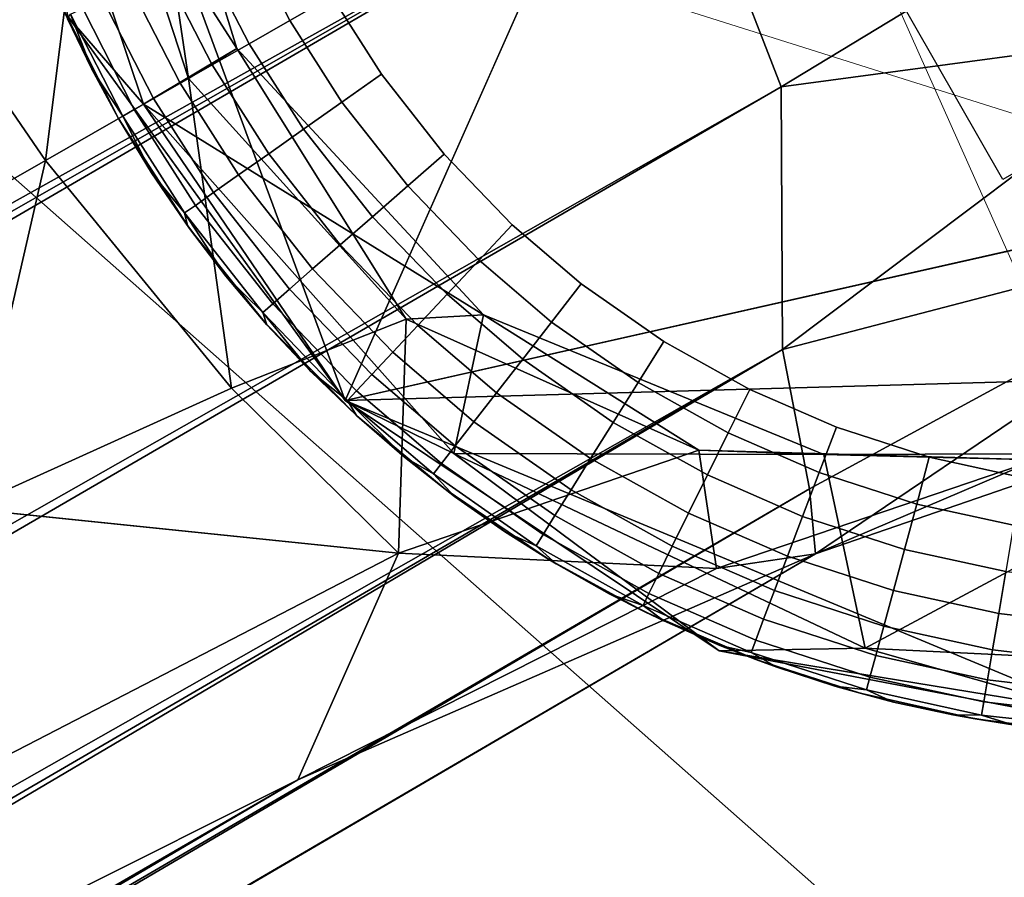
# Model space of a CAD drawing. Units: inches. Extents: x -6 to 442, y 20 to 189.
# Drawn here: x 112 to 112, y 45 to 46 of the extents above; entities that cross this region are included whole.
import ezdxf

# ---------------------------------------------------------------- set-up
doc = ezdxf.new("R2010")
doc.units = ezdxf.units.IN
doc.header["$MEASUREMENT"] = 0
doc.layers.add('SEAT-FABRIC', color=5, linetype='Continuous', lineweight=9)
doc.layers.add('SEAT-GLIDE', color=5, linetype='Continuous')
doc.layers.add('SEAT-LEG', color=5, linetype='Continuous')

# ---------------------------------------------------------------- blocks, each defined once
blk = doc.blocks.new('3AAL8114_0T')
at = {"layer": 'SEAT-FABRIC'}
for points in [[(6.52117, -9.70772, 13.10897), (6.83246, -8.81634, 12.72685), (9.36534, -10.05191, 13.2122)], [(6.83246, -8.81634, 12.72685), (9.4012, -9.1609, 12.86938), (9.36534, -10.05191, 13.2122)], [(8.77532, -10.12163, 15.51693), (9.39333, -8.8685, 14.83375), (7.98663, -9.2817, 15.09224)], [(9.97494, -9.14096, 14.82949), (9.39333, -8.8685, 14.83375), (8.77532, -10.12163, 15.51693)], [(8.77532, -10.12163, 15.51693), (9.35568, -10.41508, 15.52702), (9.97494, -9.14096, 14.82949)], [(10.58958, -9.2951, 14.64522), (9.97494, -9.14096, 14.82949), (9.35568, -10.41508, 15.52702)], [(9.4012, -9.1609, 12.86938), (10.85312, -9.39198, 12.79783), (9.36534, -10.05191, 13.2122)], [(10.58958, -9.2951, 14.64522), (9.35568, -10.41508, 15.52702), (9.84499, -10.38833, 15.2783)], [(6.52117, -9.70772, 13.10897), (9.36534, -10.05191, 13.2122), (7.4379, -10.64427, 13.63454)]]:
    blk.add_3dface(points, dxfattribs=at)
at = {"layer": 'SEAT-GLIDE'}
for points, invisible_edges in [([(9.11565, -9.83081, 0.19685), (9.11565, -9.83081, 0.19685), (9.68473, -9.07764, 0.19685)], 14), ([(9.10297, -9.77723, 0.19685), (9.52076, -9.10047, 0.19685), (9.09542, -9.7234, 0.19685)], 3), ([(9.09542, -9.7234, 0.19685), (9.09542, -9.7234, 0.19685), (9.52076, -9.10047, 0.19685)], 14), ([(9.46633, -9.11897, 0.19685), (9.09542, -9.7234, 0.19685), (9.52076, -9.10047, 0.19685)], 3), ([(9.52076, -9.10047, 0.19685), (9.52076, -9.10047, 0.19685), (9.09542, -9.7234, 0.19685)], 14), ([(9.11565, -9.83081, 0.19685), (9.52076, -9.10047, 0.19685), (9.10297, -9.77723, 0.19685)], 3), ([(9.10297, -9.77723, 0.19685), (9.10297, -9.77723, 0.19685), (9.52076, -9.10047, 0.19685)], 14), ([(9.41156, -9.14391, 0.19685), (9.09542, -9.7234, 0.19685), (9.46633, -9.11897, 0.19685)], 3), ([(9.46633, -9.11897, 0.19685), (9.46633, -9.11897, 0.19685), (9.09542, -9.7234, 0.19685)], 14), ([(9.13416, -9.88524, 0.19685), (9.95304, -9.1428, 0.19685), (9.11565, -9.83081, 0.19685)], 3), ([(9.11565, -9.83081, 0.19685), (9.11565, -9.83081, 0.19685), (9.95304, -9.1428, 0.19685)], 14), ([(9.13416, -9.88524, 0.19685), (9.13416, -9.88524, 0.19685), (9.95304, -9.1428, 0.19685)], 14), ([(9.22374, -9.2974, 0.19685), (9.22374, -9.2974, 0.19685), (9.41156, -9.14391, 0.19685)], 14), ([(9.22374, -9.2974, 0.19685), (9.31414, -9.20731, 0.19685), (9.26579, -9.25061, 0.19685)], 1), ([(9.26747, -9.25229, 0.09442), (9.30817, -9.21525, 0.09442), (9.27197, -9.25679, 0.07346)], 2), ([(9.31223, -9.22015, 0.07346), (9.27197, -9.25679, 0.07346), (9.30817, -9.21525, 0.09442)], 2), ([(9.27197, -9.25679, 0.07346), (9.31223, -9.22015, 0.07346), (9.27952, -9.26435, 0.05317)], 2), ([(9.31905, -9.22838, 0.05317), (9.27952, -9.26435, 0.05317), (9.31223, -9.22015, 0.07346)], 2), ([(9.27952, -9.26435, 0.05317), (9.31905, -9.22838, 0.05317), (9.28993, -9.27475, 0.03502)], 2), ([(9.32843, -9.23972, 0.03502), (9.28993, -9.27475, 0.03502), (9.31905, -9.22838, 0.05317)], 2), ([(9.28993, -9.27475, 0.03502), (9.32843, -9.23972, 0.03502), (9.30243, -9.28725, 0.02035)], 2), ([(9.33971, -9.25332, 0.02035), (9.30243, -9.28725, 0.02035), (9.32843, -9.23972, 0.03502)], 2), ([(9.1591, -9.94, 0.19685), (10.10096, -9.25061, 0.19685), (9.13416, -9.88524, 0.19685)], 3), ([(9.13416, -9.88524, 0.19685), (9.13416, -9.88524, 0.19685), (10.10096, -9.25061, 0.19685)], 14), ([(9.1591, -9.94, 0.19685), (9.1591, -9.94, 0.19685), (10.10096, -9.25061, 0.19685)], 14), ([(9.2225, -10.03743, 0.19685), (9.2225, -10.03743, 0.19685), (10.10096, -9.25061, 0.19685)], 14), ([(9.23032, -9.29314, 0.09442), (9.26747, -9.25229, 0.09442), (9.23523, -9.2972, 0.07346)], 2), ([(9.27197, -9.25679, 0.07346), (9.23523, -9.2972, 0.07346), (9.26747, -9.25229, 0.09442)], 2), ([(9.31259, -10.12783, 0.19685), (9.31259, -10.12783, 0.19685), (10.10096, -9.25061, 0.19685)], 14), ([(9.4639, -10.21644, 0.19685), (9.4639, -10.21644, 0.19685), (10.10096, -9.25061, 0.19685)], 14), ([(9.23523, -9.2972, 0.07346), (9.27197, -9.25679, 0.07346), (9.24346, -9.30402, 0.05317)], 2), ([(9.27952, -9.26435, 0.05317), (9.24346, -9.30402, 0.05317), (9.27197, -9.25679, 0.07346)], 2), ([(9.30243, -9.28725, 0.02035), (9.33971, -9.25332, 0.02035), (9.3169, -9.30172, 0.00925)], 2), ([(9.35276, -9.26908, 0.00925), (9.3169, -9.30172, 0.00925), (9.33971, -9.25332, 0.02035)], 2), ([(9.24346, -9.30402, 0.05317), (9.27952, -9.26435, 0.05317), (9.2548, -9.3134, 0.03502)], 2), ([(9.28993, -9.27475, 0.03502), (9.2548, -9.3134, 0.03502), (9.27952, -9.26435, 0.05317)], 2), ([(9.3169, -9.30172, 0.00925), (9.35276, -9.26908, 0.00925), (9.33286, -9.31768, 0.00231)], 2), ([(9.36717, -9.28647, 0.00231), (9.33286, -9.31768, 0.00231), (9.35276, -9.26908, 0.00925)], 2), ([(9.2548, -9.3134, 0.03502), (9.28993, -9.27475, 0.03502), (9.26841, -9.32467, 0.02035)], 2), ([(9.30243, -9.28725, 0.02035), (9.26841, -9.32467, 0.02035), (9.28993, -9.27475, 0.03502)], 2), ([(9.26841, -9.32467, 0.02035), (9.30243, -9.28725, 0.02035), (9.28417, -9.33771, 0.00925)], 2), ([(9.3169, -9.30172, 0.00925), (9.28417, -9.33771, 0.00925), (9.30243, -9.28725, 0.02035)], 2), ([(9.33286, -9.31768, 0.00231), (9.36717, -9.28647, 0.00231), (9.34928, -9.33411)], 2), ([(9.19407, -9.3419, 0.09442), (9.23032, -9.29314, 0.09442), (9.19936, -9.34543, 0.07346)], 2), ([(9.23523, -9.2972, 0.07346), (9.19936, -9.34543, 0.07346), (9.23032, -9.29314, 0.09442)], 2), ([(9.09542, -9.7234, 0.19685), (9.22374, -9.2974, 0.19685), (9.09282, -9.66683, 0.19685)], 3), ([(9.09282, -9.66683, 0.19685), (9.09282, -9.66683, 0.19685), (9.22374, -9.2974, 0.19685)], 14), ([(9.1894, -9.34455, 0.19685), (9.09282, -9.66683, 0.19685), (9.22374, -9.2974, 0.19685)], 3), ([(9.22374, -9.2974, 0.19685), (9.22374, -9.2974, 0.19685), (9.09282, -9.66683, 0.19685)], 14), ([(9.19936, -9.34543, 0.07346), (9.23523, -9.2972, 0.07346), (9.20826, -9.35136, 0.05317)], 2), ([(9.24346, -9.30402, 0.05317), (9.20826, -9.35136, 0.05317), (9.23523, -9.2972, 0.07346)], 2), ([(9.20826, -9.35136, 0.05317), (9.24346, -9.30402, 0.05317), (9.2205, -9.35952, 0.03502)], 2), ([(9.2548, -9.3134, 0.03502), (9.2205, -9.35952, 0.03502), (9.24346, -9.30402, 0.05317)], 2), ([(9.28417, -9.33771, 0.00925), (9.3169, -9.30172, 0.00925), (9.30156, -9.35211, 0.00231)], 2), ([(9.33286, -9.31768, 0.00231), (9.30156, -9.35211, 0.00231), (9.3169, -9.30172, 0.00925)], 2), ([(9.2205, -9.35952, 0.03502), (9.2548, -9.3134, 0.03502), (9.2352, -9.36932, 0.02035)], 2), ([(9.26841, -9.32467, 0.02035), (9.2352, -9.36932, 0.02035), (9.2548, -9.3134, 0.03502)], 2), ([(9.30156, -9.35211, 0.00231), (9.33286, -9.31768, 0.00231), (9.31945, -9.36693)], 2), ([(9.34928, -9.33411), (9.31945, -9.36693), (9.33286, -9.31768, 0.00231)], 2), ([(9.33286, -9.31768, 0.00231), (9.33286, -9.31768, 0.00231), (9.31945, -9.36693)], 14), ([(9.31945, -9.36693), (9.31945, -9.36693), (9.33286, -9.31768, 0.00231)], 14), ([(9.2352, -9.36932, 0.02035), (9.26841, -9.32467, 0.02035), (9.25222, -9.38068, 0.00925)], 2), ([(9.28417, -9.33771, 0.00925), (9.25222, -9.38068, 0.00925), (9.26841, -9.32467, 0.02035)], 2), ([(9.31945, -9.36693), (9.34928, -9.33411), (9.51613, -9.50114)], 14), ([(9.16398, -9.39227, 0.09442), (9.19407, -9.3419, 0.09442), (9.1696, -9.39526, 0.07346)], 2), ([(9.19936, -9.34543, 0.07346), (9.1696, -9.39526, 0.07346), (9.19407, -9.3419, 0.09442)], 2), ([(9.25222, -9.38068, 0.00925), (9.28417, -9.33771, 0.00925), (9.27101, -9.3932, 0.00231)], 2), ([(9.30156, -9.35211, 0.00231), (9.27101, -9.3932, 0.00231), (9.28417, -9.33771, 0.00925)], 2), ([(9.09282, -9.66683, 0.19685), (9.1894, -9.34455, 0.19685), (9.09529, -9.61425, 0.19685)], 3), ([(9.09529, -9.61425, 0.19685), (9.09529, -9.61425, 0.19685), (9.1894, -9.34455, 0.19685)], 14), ([(9.13513, -9.44871, 0.19685), (9.1894, -9.34455, 0.19685), (9.15799, -9.39853, 0.19685)], 1), ([(9.1696, -9.39526, 0.07346), (9.19936, -9.34543, 0.07346), (9.17904, -9.40027, 0.05317)], 2), ([(9.20826, -9.35136, 0.05317), (9.17904, -9.40027, 0.05317), (9.19936, -9.34543, 0.07346)], 2), ([(9.17904, -9.40027, 0.05317), (9.20826, -9.35136, 0.05317), (9.19203, -9.40718, 0.03502)], 2), ([(9.2205, -9.35952, 0.03502), (9.19203, -9.40718, 0.03502), (9.20826, -9.35136, 0.05317)], 2), ([(9.27101, -9.3932, 0.00231), (9.30156, -9.35211, 0.00231), (9.29034, -9.40609)], 2), ([(9.31945, -9.36693), (9.29034, -9.40609), (9.30156, -9.35211, 0.00231)], 2), ([(9.30156, -9.35211, 0.00231), (9.30156, -9.35211, 0.00231), (9.29034, -9.40609)], 14), ([(9.29034, -9.40609), (9.29034, -9.40609), (9.30156, -9.35211, 0.00231)], 14), ([(9.19203, -9.40718, 0.03502), (9.2205, -9.35952, 0.03502), (9.20764, -9.41546, 0.02035)], 2), ([(9.2352, -9.36932, 0.02035), (9.20764, -9.41546, 0.02035), (9.2205, -9.35952, 0.03502)], 2), ([(9.20764, -9.41546, 0.02035), (9.2352, -9.36932, 0.02035), (9.2257, -9.42506, 0.00925)], 2), ([(9.25222, -9.38068, 0.00925), (9.2257, -9.42506, 0.00925), (9.2352, -9.36932, 0.02035)], 2), ([(9.29034, -9.40609), (9.31945, -9.36693), (9.51613, -9.50114)], 14), ([(9.2257, -9.42506, 0.00925), (9.25222, -9.38068, 0.00925), (9.24565, -9.43566, 0.00231)], 2), ([(9.27101, -9.3932, 0.00231), (9.24565, -9.43566, 0.00231), (9.25222, -9.38068, 0.00925)], 2), ([(9.14071, -9.44136, 0.09442), (9.16398, -9.39227, 0.09442), (9.14657, -9.44381, 0.07346)], 2), ([(9.1696, -9.39526, 0.07346), (9.14657, -9.44381, 0.07346), (9.16398, -9.39227, 0.09442)], 2), ([(9.24565, -9.43566, 0.00231), (9.27101, -9.3932, 0.00231), (9.26617, -9.44656)], 2), ([(9.29034, -9.40609), (9.26617, -9.44656), (9.27101, -9.3932, 0.00231)], 2), ([(9.27101, -9.3932, 0.00231), (9.27101, -9.3932, 0.00231), (9.26617, -9.44656)], 14), ([(9.26617, -9.44656), (9.26617, -9.44656), (9.27101, -9.3932, 0.00231)], 14), ([(9.14657, -9.44381, 0.07346), (9.1696, -9.39526, 0.07346), (9.15644, -9.44794, 0.05317)], 2), ([(9.17904, -9.40027, 0.05317), (9.15644, -9.44794, 0.05317), (9.1696, -9.39526, 0.07346)], 2), ([(9.15644, -9.44794, 0.05317), (9.17904, -9.40027, 0.05317), (9.17002, -9.45361, 0.03502)], 2), ([(9.19203, -9.40718, 0.03502), (9.17002, -9.45361, 0.03502), (9.17904, -9.40027, 0.05317)], 2), ([(9.17002, -9.45361, 0.03502), (9.19203, -9.40718, 0.03502), (9.18632, -9.46043, 0.02035)], 2), ([(9.20764, -9.41546, 0.02035), (9.18632, -9.46043, 0.02035), (9.19203, -9.40718, 0.03502)], 2), ([(9.26617, -9.44656), (9.29034, -9.40609), (9.51613, -9.50114)], 14), ([(9.18632, -9.46043, 0.02035), (9.20764, -9.41546, 0.02035), (9.2052, -9.46832, 0.00925)], 2), ([(9.2257, -9.42506, 0.00925), (9.2052, -9.46832, 0.00925), (9.20764, -9.41546, 0.02035)], 2), ([(9.2052, -9.46832, 0.00925), (9.2257, -9.42506, 0.00925), (9.22604, -9.47703, 0.00231)], 2), ([(9.24565, -9.43566, 0.00231), (9.22604, -9.47703, 0.00231), (9.2257, -9.42506, 0.00925)], 2), ([(9.22604, -9.47703, 0.00231), (9.24565, -9.43566, 0.00231), (9.24747, -9.48599)], 2), ([(9.26617, -9.44656), (9.24747, -9.48599), (9.24565, -9.43566, 0.00231)], 2), ([(9.24565, -9.43566, 0.00231), (9.24565, -9.43566, 0.00231), (9.24747, -9.48599)], 14), ([(9.24747, -9.48599), (9.24747, -9.48599), (9.24565, -9.43566, 0.00231)], 14), ([(9.12036, -9.49805, 0.09442), (9.14071, -9.44136, 0.09442), (9.12645, -9.49989, 0.07346)], 2), ([(9.14071, -9.44136, 0.09442), (9.12036, -9.49805, 0.09442), (9.12306, -9.4816, 0.11811)], 12), ([(9.12306, -9.4816, 0.11811), (9.13299, -9.45405, 0.11811), (9.14071, -9.44136, 0.09442)], 12), ([(9.14657, -9.44381, 0.07346), (9.12645, -9.49989, 0.07346), (9.14071, -9.44136, 0.09442)], 2), ([(9.12645, -9.49989, 0.07346), (9.14657, -9.44381, 0.07346), (9.13669, -9.50299, 0.05317)], 2), ([(9.15644, -9.44794, 0.05317), (9.13669, -9.50299, 0.05317), (9.14657, -9.44381, 0.07346)], 2), ([(9.09529, -9.61425, 0.19685), (9.13513, -9.44871, 0.19685), (9.10343, -9.55681, 0.19685)], 3), ([(9.09529, -9.61425, 0.19685), (9.09529, -9.61425, 0.19685), (9.13513, -9.44871, 0.19685)], 14), ([(9.10343, -9.55681, 0.19685), (9.10343, -9.55681, 0.19685), (9.13513, -9.44871, 0.19685)], 14), ([(9.10343, -9.55681, 0.19685), (9.13513, -9.44871, 0.19685), (9.11555, -9.50596, 0.19685)], 1), ([(9.13669, -9.50299, 0.05317), (9.15644, -9.44794, 0.05317), (9.15077, -9.50724, 0.03502)], 2), ([(9.17002, -9.45361, 0.03502), (9.15077, -9.50724, 0.03502), (9.15644, -9.44794, 0.05317)], 2), ([(9.24747, -9.48599), (9.26617, -9.44656), (9.51613, -9.50114)], 14), ([(9.15077, -9.50724, 0.03502), (9.17002, -9.45361, 0.03502), (9.16768, -9.51235, 0.02035)], 2), ([(9.18632, -9.46043, 0.02035), (9.16768, -9.51235, 0.02035), (9.17002, -9.45361, 0.03502)], 2), ([(9.16768, -9.51235, 0.02035), (9.18632, -9.46043, 0.02035), (9.18727, -9.51827, 0.00925)], 2), ([(9.2052, -9.46832, 0.00925), (9.18727, -9.51827, 0.00925), (9.18632, -9.46043, 0.02035)], 2), ([(9.18727, -9.51827, 0.00925), (9.2052, -9.46832, 0.00925), (9.20889, -9.5248, 0.00231)], 2), ([(9.22604, -9.47703, 0.00231), (9.20889, -9.5248, 0.00231), (9.2052, -9.46832, 0.00925)], 2), ([(9.20889, -9.5248, 0.00231), (9.22604, -9.47703, 0.00231), (9.23112, -9.53152)], 2), ([(9.24747, -9.48599), (9.23112, -9.53152), (9.22604, -9.47703, 0.00231)], 2), ([(9.22604, -9.47703, 0.00231), (9.22604, -9.47703, 0.00231), (9.23112, -9.53152)], 14), ([(9.23112, -9.53152), (9.23112, -9.53152), (9.22604, -9.47703, 0.00231)], 14), ([(9.23112, -9.53152), (9.24747, -9.48599), (9.34905, -9.66822)], 14), ([(9.24747, -9.48599), (9.24747, -9.48599), (9.34905, -9.66822)], 14), ([(9.10619, -9.55514, 0.09442), (9.12036, -9.49805, 0.09442), (9.11244, -9.55637, 0.07346)], 2), ([(9.12036, -9.49805, 0.09442), (9.10619, -9.55514, 0.09442), (9.10735, -9.53804, 0.11811)], 12), ([(9.10735, -9.53804, 0.11811), (9.1145, -9.50963, 0.11811), (9.12036, -9.49805, 0.09442)], 12), ([(9.12645, -9.49989, 0.07346), (9.11244, -9.55637, 0.07346), (9.12036, -9.49805, 0.09442)], 2), ([(9.11244, -9.55637, 0.07346), (9.12645, -9.49989, 0.07346), (9.12294, -9.55842, 0.05317)], 2), ([(9.13669, -9.50299, 0.05317), (9.12294, -9.55842, 0.05317), (9.12645, -9.49989, 0.07346)], 2), ([(9.12294, -9.55842, 0.05317), (9.13669, -9.50299, 0.05317), (9.13737, -9.56125, 0.03502)], 2), ([(9.15077, -9.50724, 0.03502), (9.13737, -9.56125, 0.03502), (9.13669, -9.50299, 0.05317)], 2), ([(9.13737, -9.56125, 0.03502), (9.15077, -9.50724, 0.03502), (9.15472, -9.56465, 0.02035)], 2), ([(9.16768, -9.51235, 0.02035), (9.15472, -9.56465, 0.02035), (9.15077, -9.50724, 0.03502)], 2), ([(9.15472, -9.56465, 0.02035), (9.16768, -9.51235, 0.02035), (9.1748, -9.56858, 0.00925)], 2), ([(9.18727, -9.51827, 0.00925), (9.1748, -9.56858, 0.00925), (9.16768, -9.51235, 0.02035)], 2), ([(9.1748, -9.56858, 0.00925), (9.18727, -9.51827, 0.00925), (9.19695, -9.57292, 0.00231)], 2), ([(9.20889, -9.5248, 0.00231), (9.19695, -9.57292, 0.00231), (9.18727, -9.51827, 0.00925)], 2), ([(9.19695, -9.57292, 0.00231), (9.20889, -9.5248, 0.00231), (9.21975, -9.57738)], 2), ([(9.23112, -9.53152), (9.21975, -9.57738), (9.20889, -9.5248, 0.00231)], 2), ([(9.20889, -9.5248, 0.00231), (9.20889, -9.5248, 0.00231), (9.21975, -9.57738)], 14), ([(9.21975, -9.57738), (9.21975, -9.57738), (9.20889, -9.5248, 0.00231)], 14), ([(9.21975, -9.57738), (9.23112, -9.53152), (9.34905, -9.66822)], 14), ([(9.09728, -9.59576, 0.11811), (9.10161, -9.56678, 0.11811), (9.10619, -9.55514, 0.09442)], 12), ([(9.10619, -9.55514, 0.09442), (9.098, -9.61114, 0.09442), (9.09728, -9.59576, 0.11811)], 12), ([(9.098, -9.61114, 0.09442), (9.10619, -9.55514, 0.09442), (9.10433, -9.61175, 0.07346)], 2), ([(9.11244, -9.55637, 0.07346), (9.10433, -9.61175, 0.07346), (9.10619, -9.55514, 0.09442)], 2), ([(9.10343, -9.55681, 0.19685), (9.09728, -9.59576, 0.11811), (9.09529, -9.61425, 0.19685)], 1), ([(9.09728, -9.59576, 0.11811), (9.10343, -9.55681, 0.19685), (9.10161, -9.56678, 0.11811)], 1), ([(9.10433, -9.61175, 0.07346), (9.11244, -9.55637, 0.07346), (9.11497, -9.61279, 0.05317)], 2), ([(9.12294, -9.55842, 0.05317), (9.11497, -9.61279, 0.05317), (9.11244, -9.55637, 0.07346)], 2), ([(9.11497, -9.61279, 0.05317), (9.12294, -9.55842, 0.05317), (9.12962, -9.61422, 0.03502)], 2), ([(9.13737, -9.56125, 0.03502), (9.12962, -9.61422, 0.03502), (9.12294, -9.55842, 0.05317)], 2), ([(9.12962, -9.61422, 0.03502), (9.13737, -9.56125, 0.03502), (9.1472, -9.61593, 0.02035)], 2), ([(9.15472, -9.56465, 0.02035), (9.1472, -9.61593, 0.02035), (9.13737, -9.56125, 0.03502)], 2), ([(9.1472, -9.61593, 0.02035), (9.15472, -9.56465, 0.02035), (9.16757, -9.61792, 0.00925)], 2), ([(9.1748, -9.56858, 0.00925), (9.16757, -9.61792, 0.00925), (9.15472, -9.56465, 0.02035)], 2), ([(9.16757, -9.61792, 0.00925), (9.1748, -9.56858, 0.00925), (9.19004, -9.62011, 0.00231)], 2), ([(9.19695, -9.57292, 0.00231), (9.19004, -9.62011, 0.00231), (9.1748, -9.56858, 0.00925)], 2), ([(9.19004, -9.62011, 0.00231), (9.19695, -9.57292, 0.00231), (9.21975, -9.57738)], 12), ([(9.21975, -9.57738), (9.21317, -9.62236), (9.19004, -9.62011, 0.00231)], 12), ([(9.21317, -9.62236), (9.21975, -9.57738), (9.34905, -9.66822)], 14), ([(9.09297, -9.65418, 0.11811), (9.0944, -9.62492, 0.11811), (9.098, -9.61114, 0.09442)], 12), ([(9.098, -9.61114, 0.09442), (9.0952, -9.66941, 0.09442), (9.09297, -9.65418, 0.11811)], 12), ([(9.0952, -9.66941, 0.09442), (9.098, -9.61114, 0.09442), (9.10156, -9.6694, 0.07346)], 2), ([(9.10433, -9.61175, 0.07346), (9.10156, -9.6694, 0.07346), (9.098, -9.61114, 0.09442)], 2), ([(9.10156, -9.6694, 0.07346), (9.10433, -9.61175, 0.07346), (9.11225, -9.66937, 0.05317)], 2), ([(9.11497, -9.61279, 0.05317), (9.11225, -9.66937, 0.05317), (9.10433, -9.61175, 0.07346)], 2), ([(9.09529, -9.61425, 0.19685), (9.09297, -9.65418, 0.11811), (9.09282, -9.66683, 0.19685)], 1), ([(9.09297, -9.65418, 0.11811), (9.09529, -9.61425, 0.19685), (9.0944, -9.62492, 0.11811)], 1), ([(9.11225, -9.66937, 0.05317), (9.11497, -9.61279, 0.05317), (9.12696, -9.66934, 0.03502)], 2), ([(9.12962, -9.61422, 0.03502), (9.12696, -9.66934, 0.03502), (9.11497, -9.61279, 0.05317)], 2), ([(9.12696, -9.66934, 0.03502), (9.12962, -9.61422, 0.03502), (9.14463, -9.66931, 0.02035)], 2), ([(9.1472, -9.61593, 0.02035), (9.14463, -9.66931, 0.02035), (9.12962, -9.61422, 0.03502)], 2), ([(9.14463, -9.66931, 0.02035), (9.1472, -9.61593, 0.02035), (9.1651, -9.66926, 0.00925)], 2), ([(9.16757, -9.61792, 0.00925), (9.1651, -9.66926, 0.00925), (9.1472, -9.61593, 0.02035)], 2), ([(9.1651, -9.66926, 0.00925), (9.16757, -9.61792, 0.00925), (9.18769, -9.66922, 0.00231)], 2), ([(9.19004, -9.62011, 0.00231), (9.18769, -9.66922, 0.00231), (9.16757, -9.61792, 0.00925)], 2), ([(9.18769, -9.66922, 0.00231), (9.19004, -9.62011, 0.00231), (9.21317, -9.62236)], 12), ([(9.21317, -9.62236), (9.21092, -9.66917), (9.18769, -9.66922, 0.00231)], 12), ([(9.21092, -9.66917), (9.21317, -9.62236), (9.34905, -9.66822)], 14), ([(9.09282, -9.66683, 0.19685), (9.09299, -9.68348, 0.11811), (9.09542, -9.7234, 0.19685)], 2), ([(9.21321, -9.71456), (9.21092, -9.66917), (9.34905, -9.66822)], 14), ([(9.22035, -9.76195), (9.21321, -9.71456), (9.34905, -9.66822)], 14), ([(9.23182, -9.80707), (9.22035, -9.76195), (9.34905, -9.66822)], 14), ([(9.24769, -9.85091), (9.23182, -9.80707), (9.34905, -9.66822)], 14), ([(9.0952, -9.66941, 0.09442), (9.09805, -9.72591, 0.09442), (9.09299, -9.68348, 0.11811)], 2), ([(9.10156, -9.6694, 0.07346), (9.10439, -9.72529, 0.07346), (9.0952, -9.66941, 0.09442)], 2), ([(9.09805, -9.72591, 0.09442), (9.0952, -9.66941, 0.09442), (9.10439, -9.72529, 0.07346)], 2), ([(9.11225, -9.66937, 0.05317), (9.11503, -9.72424, 0.05317), (9.10156, -9.6694, 0.07346)], 2), ([(9.10439, -9.72529, 0.07346), (9.10156, -9.6694, 0.07346), (9.11503, -9.72424, 0.05317)], 2), ([(9.12696, -9.66934, 0.03502), (9.12967, -9.72279, 0.03502), (9.11225, -9.66937, 0.05317)], 2), ([(9.11503, -9.72424, 0.05317), (9.11225, -9.66937, 0.05317), (9.12967, -9.72279, 0.03502)], 2), ([(9.14463, -9.66931, 0.02035), (9.14725, -9.72106, 0.02035), (9.12696, -9.66934, 0.03502)], 2), ([(9.12967, -9.72279, 0.03502), (9.12696, -9.66934, 0.03502), (9.14725, -9.72106, 0.02035)], 2), ([(9.1651, -9.66926, 0.00925), (9.16762, -9.71905, 0.00925), (9.14463, -9.66931, 0.02035)], 2), ([(9.14725, -9.72106, 0.02035), (9.14463, -9.66931, 0.02035), (9.16762, -9.71905, 0.00925)], 2), ([(9.18769, -9.66922, 0.00231), (9.19009, -9.71684, 0.00231), (9.1651, -9.66926, 0.00925)], 2), ([(9.16762, -9.71905, 0.00925), (9.1651, -9.66926, 0.00925), (9.19009, -9.71684, 0.00231)], 2), ([(9.19009, -9.71684, 0.00231), (9.18769, -9.66922, 0.00231), (9.21092, -9.66917)], 12), ([(9.21092, -9.66917), (9.21321, -9.71456), (9.19009, -9.71684, 0.00231)], 12), ([(9.09542, -9.7234, 0.19685), (9.09542, -9.7234, 0.19685), (9.09299, -9.68348, 0.11811)], 14), ([(9.09448, -9.71258, 0.11811), (9.09542, -9.7234, 0.19685), (9.09299, -9.68348, 0.11811)], 2), ([(9.09299, -9.68348, 0.11811), (9.09299, -9.68348, 0.11811), (9.09542, -9.7234, 0.19685)], 14), ([(9.09448, -9.71258, 0.11811), (9.09299, -9.68348, 0.11811), (9.09805, -9.72591, 0.09442)], 2), ([(9.09805, -9.72591, 0.09442), (9.09805, -9.72591, 0.09442), (9.09299, -9.68348, 0.11811)], 14), ([(9.09299, -9.68348, 0.11811), (9.09299, -9.68348, 0.11811), (9.09805, -9.72591, 0.09442)], 14), ([(9.16762, -9.71905, 0.00925), (9.17545, -9.77104, 0.00925), (9.14725, -9.72106, 0.02035)], 2), ([(9.10439, -9.72529, 0.07346), (9.11318, -9.78365, 0.07346), (9.09805, -9.72591, 0.09442)], 2), ([(9.11503, -9.72424, 0.05317), (9.12366, -9.78153, 0.05317), (9.10439, -9.72529, 0.07346)], 2), ([(9.11318, -9.78365, 0.07346), (9.10439, -9.72529, 0.07346), (9.12366, -9.78153, 0.05317)], 2), ([(9.12967, -9.72279, 0.03502), (9.13808, -9.77861, 0.03502), (9.11503, -9.72424, 0.05317)], 2), ([(9.12366, -9.78153, 0.05317), (9.11503, -9.72424, 0.05317), (9.13808, -9.77861, 0.03502)], 2), ([(9.14725, -9.72106, 0.02035), (9.1554, -9.7751, 0.02035), (9.12967, -9.72279, 0.03502)], 2), ([(9.13808, -9.77861, 0.03502), (9.12967, -9.72279, 0.03502), (9.1554, -9.7751, 0.02035)], 2), ([(9.1554, -9.7751, 0.02035), (9.14725, -9.72106, 0.02035), (9.17545, -9.77104, 0.00925)], 2), ([(9.09805, -9.72591, 0.09442), (9.10694, -9.78492, 0.09442), (9.09741, -9.74159, 0.11811)], 2), ([(9.10694, -9.78492, 0.09442), (9.09805, -9.72591, 0.09442), (9.11318, -9.78365, 0.07346)], 2)]:
    blk.add_3dface(points, dxfattribs=dict(at, invisible_edges=invisible_edges))
for points in [[(9.26579, -9.25061, 0.19685), (9.26579, -9.25061, 0.19685), (9.31414, -9.20731, 0.19685)], [(9.31414, -9.20731, 0.19685), (9.28523, -9.232, 0.11811), (9.26579, -9.25061, 0.19685)], [(9.28523, -9.232, 0.11811), (9.31414, -9.20731, 0.19685), (9.30551, -9.21433, 0.11811)], [(9.28523, -9.232, 0.11811), (9.30551, -9.21433, 0.11811), (9.30817, -9.21525, 0.09442)], [(9.30817, -9.21525, 0.09442), (9.26747, -9.25229, 0.09442), (9.28523, -9.232, 0.11811)], [(9.26577, -9.25059, 0.11811), (9.26579, -9.25061, 0.19685), (9.28523, -9.232, 0.11811)], [(9.26577, -9.25059, 0.11811), (9.28523, -9.232, 0.11811), (9.26747, -9.25229, 0.09442)], [(9.26579, -9.25061, 0.19685), (9.26579, -9.25061, 0.19685), (9.28523, -9.232, 0.11811)], [(9.28523, -9.232, 0.11811), (9.28523, -9.232, 0.11811), (9.26579, -9.25061, 0.19685)], [(9.26747, -9.25229, 0.09442), (9.26747, -9.25229, 0.09442), (9.28523, -9.232, 0.11811)], [(9.28523, -9.232, 0.11811), (9.28523, -9.232, 0.11811), (9.26747, -9.25229, 0.09442)], [(9.26579, -9.25061, 0.19685), (9.24472, -9.27278, 0.11811), (9.22374, -9.2974, 0.19685)], [(9.26747, -9.25229, 0.09442), (9.23032, -9.29314, 0.09442), (9.24472, -9.27278, 0.11811)], [(9.24472, -9.27278, 0.11811), (9.26579, -9.25061, 0.19685), (9.26577, -9.25059, 0.11811)], [(9.24472, -9.27278, 0.11811), (9.26577, -9.25059, 0.11811), (9.26747, -9.25229, 0.09442)], [(9.26577, -9.25059, 0.11811), (9.26577, -9.25059, 0.11811), (9.26579, -9.25061, 0.19685)], [(9.26747, -9.25229, 0.09442), (9.26747, -9.25229, 0.09442), (9.26577, -9.25059, 0.11811)], [(9.22374, -9.2974, 0.19685), (9.22374, -9.2974, 0.19685), (9.24472, -9.27278, 0.11811)], [(9.22487, -9.29603, 0.11811), (9.22374, -9.2974, 0.19685), (9.24472, -9.27278, 0.11811)], [(9.24472, -9.27278, 0.11811), (9.24472, -9.27278, 0.11811), (9.22374, -9.2974, 0.19685)], [(9.22487, -9.29603, 0.11811), (9.24472, -9.27278, 0.11811), (9.23032, -9.29314, 0.09442)], [(9.23032, -9.29314, 0.09442), (9.23032, -9.29314, 0.09442), (9.24472, -9.27278, 0.11811)], [(9.24472, -9.27278, 0.11811), (9.24472, -9.27278, 0.11811), (9.23032, -9.29314, 0.09442)], [(9.23032, -9.29314, 0.09442), (9.19407, -9.3419, 0.09442), (9.20622, -9.32027, 0.11811)], [(9.20622, -9.32027, 0.11811), (9.22487, -9.29603, 0.11811), (9.23032, -9.29314, 0.09442)], [(9.23032, -9.29314, 0.09442), (9.23032, -9.29314, 0.09442), (9.22487, -9.29603, 0.11811)], [(9.22374, -9.2974, 0.19685), (9.20622, -9.32027, 0.11811), (9.1894, -9.34455, 0.19685)], [(9.20622, -9.32027, 0.11811), (9.22374, -9.2974, 0.19685), (9.22487, -9.29603, 0.11811)], [(9.22487, -9.29603, 0.11811), (9.22487, -9.29603, 0.11811), (9.22374, -9.2974, 0.19685)], [(9.18886, -9.34545, 0.11811), (9.1894, -9.34455, 0.19685), (9.20622, -9.32027, 0.11811)], [(9.18886, -9.34545, 0.11811), (9.20622, -9.32027, 0.11811), (9.19407, -9.3419, 0.09442)], [(9.1894, -9.34455, 0.19685), (9.1894, -9.34455, 0.19685), (9.20622, -9.32027, 0.11811)], [(9.20622, -9.32027, 0.11811), (9.20622, -9.32027, 0.11811), (9.1894, -9.34455, 0.19685)], [(9.19407, -9.3419, 0.09442), (9.19407, -9.3419, 0.09442), (9.20622, -9.32027, 0.11811)], [(9.20622, -9.32027, 0.11811), (9.20622, -9.32027, 0.11811), (9.19407, -9.3419, 0.09442)], [(9.19407, -9.3419, 0.09442), (9.16398, -9.39227, 0.09442), (9.17281, -9.37148, 0.11811)], [(9.17281, -9.37148, 0.11811), (9.18886, -9.34545, 0.11811), (9.19407, -9.3419, 0.09442)], [(9.19407, -9.3419, 0.09442), (9.19407, -9.3419, 0.09442), (9.18886, -9.34545, 0.11811)], [(9.15799, -9.39853, 0.19685), (9.15799, -9.39853, 0.19685), (9.1894, -9.34455, 0.19685)], [(9.1894, -9.34455, 0.19685), (9.17281, -9.37148, 0.11811), (9.15799, -9.39853, 0.19685)], [(9.17281, -9.37148, 0.11811), (9.1894, -9.34455, 0.19685), (9.18886, -9.34545, 0.11811)], [(9.18886, -9.34545, 0.11811), (9.18886, -9.34545, 0.11811), (9.1894, -9.34455, 0.19685)], [(9.15799, -9.39853, 0.19685), (9.15799, -9.39853, 0.19685), (9.17281, -9.37148, 0.11811)], [(9.15811, -9.3983, 0.11811), (9.15799, -9.39853, 0.19685), (9.17281, -9.37148, 0.11811)], [(9.17281, -9.37148, 0.11811), (9.17281, -9.37148, 0.11811), (9.15799, -9.39853, 0.19685)], [(9.15811, -9.3983, 0.11811), (9.17281, -9.37148, 0.11811), (9.16398, -9.39227, 0.09442)], [(9.16398, -9.39227, 0.09442), (9.16398, -9.39227, 0.09442), (9.17281, -9.37148, 0.11811)], [(9.17281, -9.37148, 0.11811), (9.17281, -9.37148, 0.11811), (9.16398, -9.39227, 0.09442)], [(9.16398, -9.39227, 0.09442), (9.14071, -9.44136, 0.09442), (9.14483, -9.42585, 0.11811)], [(9.14483, -9.42585, 0.11811), (9.15811, -9.3983, 0.11811), (9.16398, -9.39227, 0.09442)], [(9.16398, -9.39227, 0.09442), (9.16398, -9.39227, 0.09442), (9.15811, -9.3983, 0.11811)], [(9.15799, -9.39853, 0.19685), (9.14483, -9.42585, 0.11811), (9.13513, -9.44871, 0.19685)], [(9.14483, -9.42585, 0.11811), (9.15799, -9.39853, 0.19685), (9.15811, -9.3983, 0.11811)], [(9.15811, -9.3983, 0.11811), (9.15811, -9.3983, 0.11811), (9.15799, -9.39853, 0.19685)], [(9.13299, -9.45405, 0.11811), (9.13513, -9.44871, 0.19685), (9.14483, -9.42585, 0.11811)], [(9.13299, -9.45405, 0.11811), (9.14483, -9.42585, 0.11811), (9.14071, -9.44136, 0.09442)], [(9.13513, -9.44871, 0.19685), (9.13513, -9.44871, 0.19685), (9.14483, -9.42585, 0.11811)], [(9.14483, -9.42585, 0.11811), (9.14483, -9.42585, 0.11811), (9.13513, -9.44871, 0.19685)], [(9.14071, -9.44136, 0.09442), (9.14071, -9.44136, 0.09442), (9.14483, -9.42585, 0.11811)], [(9.14483, -9.42585, 0.11811), (9.14483, -9.42585, 0.11811), (9.14071, -9.44136, 0.09442)], [(9.14071, -9.44136, 0.09442), (9.14071, -9.44136, 0.09442), (9.13299, -9.45405, 0.11811)], [(9.11555, -9.50596, 0.19685), (9.11555, -9.50596, 0.19685), (9.13513, -9.44871, 0.19685)], [(9.13513, -9.44871, 0.19685), (9.12306, -9.4816, 0.11811), (9.11555, -9.50596, 0.19685)], [(9.12306, -9.4816, 0.11811), (9.13513, -9.44871, 0.19685), (9.13299, -9.45405, 0.11811)], [(9.13299, -9.45405, 0.11811), (9.13299, -9.45405, 0.11811), (9.13513, -9.44871, 0.19685)], [(9.1145, -9.50963, 0.11811), (9.11555, -9.50596, 0.19685), (9.12306, -9.4816, 0.11811)], [(9.1145, -9.50963, 0.11811), (9.12306, -9.4816, 0.11811), (9.12036, -9.49805, 0.09442)], [(9.11555, -9.50596, 0.19685), (9.11555, -9.50596, 0.19685), (9.12306, -9.4816, 0.11811)], [(9.12306, -9.4816, 0.11811), (9.12306, -9.4816, 0.11811), (9.11555, -9.50596, 0.19685)], [(9.12036, -9.49805, 0.09442), (9.12036, -9.49805, 0.09442), (9.12306, -9.4816, 0.11811)], [(9.12306, -9.4816, 0.11811), (9.12306, -9.4816, 0.11811), (9.12036, -9.49805, 0.09442)], [(9.12036, -9.49805, 0.09442), (9.12036, -9.49805, 0.09442), (9.1145, -9.50963, 0.11811)], [(9.68327, -9.66828), (9.51619, -9.83536), (9.34905, -9.66822), (9.51613, -9.50114)], [(9.11555, -9.50596, 0.19685), (9.10735, -9.53804, 0.11811), (9.10343, -9.55681, 0.19685)], [(9.10735, -9.53804, 0.11811), (9.11555, -9.50596, 0.19685), (9.1145, -9.50963, 0.11811)], [(9.1145, -9.50963, 0.11811), (9.1145, -9.50963, 0.11811), (9.11555, -9.50596, 0.19685)], [(9.10161, -9.56678, 0.11811), (9.10343, -9.55681, 0.19685), (9.10735, -9.53804, 0.11811)], [(9.10161, -9.56678, 0.11811), (9.10735, -9.53804, 0.11811), (9.10619, -9.55514, 0.09442)], [(9.10343, -9.55681, 0.19685), (9.10343, -9.55681, 0.19685), (9.10735, -9.53804, 0.11811)], [(9.10735, -9.53804, 0.11811), (9.10735, -9.53804, 0.11811), (9.10343, -9.55681, 0.19685)], [(9.10619, -9.55514, 0.09442), (9.10619, -9.55514, 0.09442), (9.10735, -9.53804, 0.11811)], [(9.10735, -9.53804, 0.11811), (9.10735, -9.53804, 0.11811), (9.10619, -9.55514, 0.09442)], [(9.10619, -9.55514, 0.09442), (9.10619, -9.55514, 0.09442), (9.10161, -9.56678, 0.11811)], [(9.10161, -9.56678, 0.11811), (9.10161, -9.56678, 0.11811), (9.10343, -9.55681, 0.19685)], [(9.21975, -9.57738), (9.21975, -9.57738), (9.19695, -9.57292, 0.00231)], [(9.0944, -9.62492, 0.11811), (9.09529, -9.61425, 0.19685), (9.09728, -9.59576, 0.11811)], [(9.0944, -9.62492, 0.11811), (9.09728, -9.59576, 0.11811), (9.098, -9.61114, 0.09442)], [(9.09529, -9.61425, 0.19685), (9.09529, -9.61425, 0.19685), (9.09728, -9.59576, 0.11811)], [(9.09728, -9.59576, 0.11811), (9.09728, -9.59576, 0.11811), (9.09529, -9.61425, 0.19685)], [(9.098, -9.61114, 0.09442), (9.098, -9.61114, 0.09442), (9.09728, -9.59576, 0.11811)], [(9.09728, -9.59576, 0.11811), (9.09728, -9.59576, 0.11811), (9.098, -9.61114, 0.09442)], [(9.098, -9.61114, 0.09442), (9.098, -9.61114, 0.09442), (9.0944, -9.62492, 0.11811)], [(9.0944, -9.62492, 0.11811), (9.0944, -9.62492, 0.11811), (9.09529, -9.61425, 0.19685)], [(9.19004, -9.62011, 0.00231), (9.19004, -9.62011, 0.00231), (9.21317, -9.62236)], [(9.21317, -9.62236), (9.21317, -9.62236), (9.19004, -9.62011, 0.00231)], [(9.09282, -9.66683, 0.19685), (9.09282, -9.66683, 0.19685), (9.09297, -9.65418, 0.11811)], [(9.09299, -9.68348, 0.11811), (9.09282, -9.66683, 0.19685), (9.09297, -9.65418, 0.11811)], [(9.09297, -9.65418, 0.11811), (9.09297, -9.65418, 0.11811), (9.09282, -9.66683, 0.19685)], [(9.09299, -9.68348, 0.11811), (9.09297, -9.65418, 0.11811), (9.0952, -9.66941, 0.09442)], [(9.0952, -9.66941, 0.09442), (9.0952, -9.66941, 0.09442), (9.09297, -9.65418, 0.11811)], [(9.09297, -9.65418, 0.11811), (9.09297, -9.65418, 0.11811), (9.0952, -9.66941, 0.09442)], [(9.18769, -9.66922, 0.00231), (9.18769, -9.66922, 0.00231), (9.21092, -9.66917)], [(9.21092, -9.66917), (9.21092, -9.66917), (9.18769, -9.66922, 0.00231)], [(9.09741, -9.74159, 0.11811), (9.09542, -9.7234, 0.19685), (9.09448, -9.71258, 0.11811)], [(9.09448, -9.71258, 0.11811), (9.09448, -9.71258, 0.11811), (9.09542, -9.7234, 0.19685)], [(9.09741, -9.74159, 0.11811), (9.09448, -9.71258, 0.11811), (9.09805, -9.72591, 0.09442)], [(9.09805, -9.72591, 0.09442), (9.09805, -9.72591, 0.09442), (9.09448, -9.71258, 0.11811)], [(9.09542, -9.7234, 0.19685), (9.09741, -9.74159, 0.11811), (9.10297, -9.77723, 0.19685)]]:
    blk.add_3dface(points, dxfattribs=at)
at = {"layer": 'SEAT-LEG'}
for points in [[(9.53815, -9.03807, 2.1559), (1.12745, -0.48159, 5.87556), (9.64773, -9.17987, 2.27602)], [(1.27047, -0.67278, 5.9917), (9.64773, -9.17987, 2.27602), (1.12745, -0.48159, 5.87556)], [(1.67108, -1.15775, 5.93055), (9.60113, -9.22723, 2.42832), (1.27047, -0.67278, 5.9917)], [(9.64773, -9.17987, 2.27602), (1.27047, -0.67278, 5.9917), (9.60113, -9.22723, 2.42832)], [(1.49143, -1.18421, 6.17353), (9.60113, -9.22723, 2.42832), (1.67108, -1.15775, 5.93055)], [(0.90889, -1.53243, 5.43694), (9.15179, -9.62859, 2.13321), (0.54605, -1.1613, 5.8461)], [(9.1812, -9.61757, 2.28565), (0.54605, -1.1613, 5.8461), (9.15179, -9.62859, 2.13321)], [(0.54605, -1.1613, 5.8461), (9.1812, -9.61757, 2.28565), (0.68776, -1.25419, 5.99573)], [(1.40671, -1.24343, 6.25102), (9.57099, -9.37468, 2.52397), (1.49143, -1.18421, 6.17353)], [(9.60113, -9.22723, 2.42832), (1.49143, -1.18421, 6.17353), (9.57099, -9.37468, 2.52397)], [(1.42249, -1.4085, 6.22424), (9.47102, -9.47501, 2.55846), (1.40671, -1.24343, 6.25102)], [(9.57099, -9.37468, 2.52397), (1.40671, -1.24343, 6.25102), (9.47102, -9.47501, 2.55846)], [(0.68776, -1.25419, 5.99573), (9.24247, -9.5876, 2.42632), (1.08557, -1.54783, 5.99774)], [(9.24247, -9.5876, 2.42632), (0.68776, -1.25419, 5.99573), (9.1812, -9.61757, 2.28565)], [(1.24438, -1.53218, 6.1421), (9.36405, -9.55378, 2.51965), (1.25699, -1.39024, 6.25198)], [(9.47102, -9.47501, 2.55846), (1.25699, -1.39024, 6.25198), (9.36405, -9.55378, 2.51965)], [(1.25699, -1.39024, 6.25198), (9.47102, -9.47501, 2.55846), (1.42249, -1.4085, 6.22424)], [(9.15179, -9.62859, 2.13321), (0.90889, -1.53243, 5.43694), (8.98183, -9.41702, 2.01027)], [(1.08557, -1.54783, 5.99774), (9.24247, -9.5876, 2.42632), (1.24438, -1.53218, 6.1421)], [(9.36405, -9.55378, 2.51965), (1.24438, -1.53218, 6.1421), (9.24247, -9.5876, 2.42632)], [(8.98183, -9.41702, 2.01027), (5.16543, -5.15024, 3.24202), (9.09963, -9.43523, 1.79347)], [(9.09963, -9.43523, 1.79347), (5.16543, -5.15024, 3.24202), (9.06569, -9.22881, 1.75534)], [(9.16368, -9.39128, 0.20598), (9.57388, -9.0984, 0.19626), (10.25313, -9.55854, 0.19625)], [(9.57388, -9.0984, 0.19626), (9.16368, -9.39128, 0.20598), (9.30666, -9.21426, 0.20753)], [(9.14833, -9.13313, 1.72348), (9.31903, -9.12554, 1.70567), (9.23717, -9.22198, 1.65301)], [(9.31903, -9.12554, 1.70567), (9.41722, -9.19662, 1.56218), (9.23717, -9.22198, 1.65301)], [(9.06569, -9.22881, 1.75534), (9.14833, -9.13313, 1.72348), (9.23717, -9.22198, 1.65301)], [(9.27562, -9.26043, 0.68128), (9.45312, -9.14179, 0.68128), (9.30666, -9.21426, 0.20753)], [(9.45312, -9.14179, 0.68128), (9.27562, -9.26043, 0.68128), (9.31315, -9.29665, 1.42007)], [(9.45311, -9.20799, 1.42977), (9.45312, -9.14179, 0.68128), (9.31315, -9.29665, 1.42007)], [(9.41722, -9.19662, 1.56218), (9.29314, -9.27795, 1.54316), (9.23717, -9.22198, 1.65301)], [(9.41722, -9.19662, 1.56218), (9.45311, -9.20799, 1.42977), (9.29314, -9.27795, 1.54316)], [(9.45311, -9.20799, 1.42977), (9.31315, -9.29665, 1.42007), (9.29314, -9.27795, 1.54316)], [(9.30666, -9.21426, 0.20753), (9.16368, -9.39128, 0.20598), (9.27562, -9.26043, 0.68128)], [(9.23717, -9.22198, 1.65301), (9.15504, -9.33691, 1.68335), (9.06569, -9.22881, 1.75534)], [(9.23717, -9.22198, 1.65301), (9.29314, -9.27795, 1.54316), (9.15504, -9.33691, 1.68335)], [(9.09963, -9.43523, 1.79347), (9.06569, -9.22881, 1.75534), (9.15504, -9.33691, 1.68335)], [(9.27562, -9.26043, 0.68128), (9.1528, -9.44829, 0.68128), (9.22086, -9.44462, 1.42998)], [(9.1528, -9.44829, 0.68128), (9.27562, -9.26043, 0.68128), (9.16368, -9.39128, 0.20598)], [(9.31315, -9.29665, 1.42007), (9.27562, -9.26043, 0.68128), (9.22086, -9.44462, 1.42998)], [(9.29314, -9.27795, 1.54316), (9.209, -9.40932, 1.56418), (9.15504, -9.33691, 1.68335)], [(9.29314, -9.27795, 1.54316), (9.31315, -9.29665, 1.42007), (9.209, -9.40932, 1.56418)], [(9.31315, -9.29665, 1.42007), (9.22086, -9.44462, 1.42998), (9.209, -9.40932, 1.56418)], [(9.15504, -9.33691, 1.68335), (9.209, -9.40932, 1.56418), (9.09963, -9.43523, 1.79347)], [(9.11361, -9.77779, 0.19626), (9.0947, -9.59616, 0.21658), (9.16368, -9.39128, 0.20598)], [(9.16368, -9.39128, 0.20598), (9.0947, -9.59616, 0.21658), (9.1528, -9.44829, 0.68128)], [(9.16368, -9.39128, 0.20598), (9.40416, -10.18682, 0.20615), (9.11361, -9.77779, 0.19626)], [(9.40416, -10.18682, 0.20615), (9.16368, -9.39128, 0.20598), (9.62129, -10.25497, 0.20781)], [(9.209, -9.40932, 1.56418), (9.18525, -9.56144, 1.62131), (9.09963, -9.43523, 1.79347)], [(9.209, -9.40932, 1.56418), (9.22086, -9.44462, 1.42998), (9.18525, -9.56144, 1.62131)], [(9.15179, -9.62859, 2.13321), (8.98183, -9.41702, 2.01027), (9.13248, -9.5845, 1.8916)], [(8.98183, -9.41702, 2.01027), (9.09963, -9.43523, 1.79347), (9.13248, -9.5845, 1.8916)], [(9.09963, -9.43523, 1.79347), (9.18525, -9.56144, 1.62131), (9.13248, -9.5845, 1.8916)], [(9.22086, -9.44462, 1.42998), (9.1528, -9.44829, 0.68128), (9.19903, -9.61998, 1.4574)], [(9.22086, -9.44462, 1.42998), (9.19903, -9.61998, 1.4574), (9.18525, -9.56144, 1.62131)], [(9.11441, -9.66345, 0.68128), (9.1528, -9.44829, 0.68128), (9.0947, -9.59616, 0.21658)], [(9.1528, -9.44829, 0.68128), (9.11441, -9.66345, 0.68128), (9.19903, -9.61998, 1.4574)], [(9.36405, -9.55378, 2.51965), (9.60178, -9.77997, 2.31915), (9.47102, -9.47501, 2.55846)], [(9.24247, -9.5876, 2.42632), (9.44434, -9.74451, 2.33481), (9.36405, -9.55378, 2.51965)], [(9.44434, -9.74451, 2.33481), (9.60178, -9.77997, 2.31915), (9.36405, -9.55378, 2.51965)], [(9.18525, -9.56144, 1.62131), (9.22332, -9.71907, 1.70842), (9.13248, -9.5845, 1.8916)], [(9.18525, -9.56144, 1.62131), (9.19903, -9.61998, 1.4574), (9.22332, -9.71907, 1.70842)], [(9.13248, -9.5845, 1.8916), (9.22332, -9.71907, 1.70842), (9.15179, -9.62859, 2.13321)], [(9.1812, -9.61757, 2.28565), (9.37711, -9.82257, 2.13524), (9.24247, -9.5876, 2.42632)], [(9.37711, -9.82257, 2.13524), (9.44434, -9.74451, 2.33481), (9.24247, -9.5876, 2.42632)], [(9.0947, -9.59616, 0.21658), (9.11266, -9.82934, 0.21636), (9.11441, -9.66345, 0.68128)], [(9.0947, -9.59616, 0.21658), (9.11361, -9.77779, 0.19626), (9.11266, -9.82934, 0.21636)], [(9.19903, -9.61998, 1.4574), (9.11441, -9.66345, 0.68128), (9.25055, -9.80751, 1.49371)], [(9.37711, -9.82257, 2.13524), (9.1812, -9.61757, 2.28565), (9.15179, -9.62859, 2.13321)], [(9.19903, -9.61998, 1.4574), (9.25055, -9.80751, 1.49371), (9.22332, -9.71907, 1.70842)], [(9.22332, -9.71907, 1.70842), (9.365, -9.94217, 1.62865), (9.15179, -9.62859, 2.13321)], [(9.37711, -9.82257, 2.13524), (9.15179, -9.62859, 2.13321), (9.365, -9.94217, 1.62865)], [(9.16298, -9.88438, 0.68128), (9.11441, -9.66345, 0.68128), (9.11266, -9.82934, 0.21636)], [(9.11441, -9.66345, 0.68128), (9.16298, -9.88438, 0.68128), (9.25055, -9.80751, 1.49371)]]:
    blk.add_3dface(points, dxfattribs=at)
for points, invisible_edges in [([(0.98208, -1.49692, 5.07598), (8.98183, -9.41702, 2.01027), (0.35324, -0.93865, 5.50186)], 2), ([(0.35324, -0.93865, 5.50186), (8.98183, -9.41702, 2.01027), (0.90889, -1.53243, 5.43694)], 1), ([(5.16543, -5.15024, 3.24202), (8.98183, -9.41702, 2.01027), (0.98208, -1.49692, 5.07598)], 12), ([(10.25313, -9.55854, 0.19625), (9.9774, -10.1761, 0.20332), (9.16368, -9.39128, 0.20598)], 2), ([(9.62129, -10.25497, 0.20781), (9.16368, -9.39128, 0.20598), (9.9774, -10.1761, 0.20332)], 14)]:
    blk.add_3dface(points, dxfattribs=dict(at, invisible_edges=invisible_edges))

msp = doc.modelspace()

# ---------------------------------------------------------------- block references
at = {"rotation": 74.7889301520869}
msp.add_blockref('3AAL8114_0T', (100.34701, 38.97258), dxfattribs=at)

doc.saveas('drawing.dxf')
